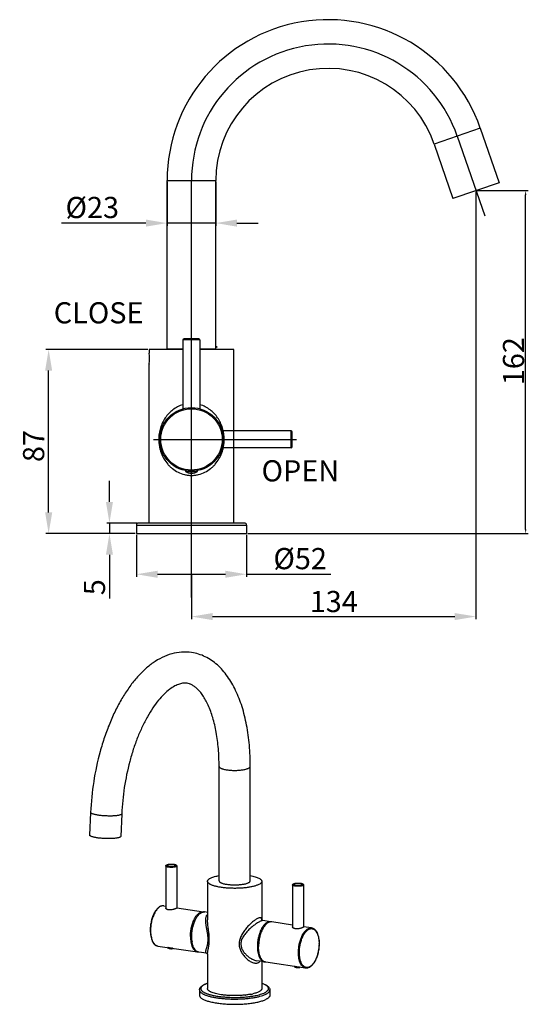
# Model space of a CAD drawing. Extents: x 15810 to 17416, y 55 to 527.
# Drawn here: x 15810 to 16050, y 55 to 520 of the extents above; entities that cross this region are included whole.
import ezdxf
from ezdxf.lldxf.tags import DXFTag

# ---------------------------------------------------------------- set-up
doc = ezdxf.new("R2010")
doc.units = 0
doc.header["$PDMODE"] = 35
doc.header["$PDSIZE"] = 3
doc.layers.add('02___PRT_ALL_AXES', color=7, linetype='Continuous')
doc.layers.add('中心线', color=8, linetype='CENTER')
doc.styles.get("Standard").update_dxf_attribs({"font": 'arial.ttf', "height": 10})
tags = doc.linetypes.add('CENTER', pattern=[50.8, 31.75, -6.35, 6.35, -6.35]).pattern_tags.tags
tags[10:11] = [DXFTag(74, 4), DXFTag(75, 0), DXFTag(340, '0'), DXFTag(46, 1.0), DXFTag(50, 0.0), DXFTag(44, 0.0), DXFTag(45, 0.0)]
tags[8:9] = [DXFTag(74, 4), DXFTag(75, 0), DXFTag(340, '0'), DXFTag(46, 1.0), DXFTag(50, 0.0), DXFTag(44, 0.0), DXFTag(45, 0.0)]
tags[6:7] = [DXFTag(74, 4), DXFTag(75, 0), DXFTag(340, '0'), DXFTag(46, 1.0), DXFTag(50, 0.0), DXFTag(44, 0.0), DXFTag(45, 0.0)]
tags[4:5] = [DXFTag(74, 4), DXFTag(75, 0), DXFTag(340, '0'), DXFTag(46, 1.0), DXFTag(50, 0.0), DXFTag(44, 0.0), DXFTag(45, 0.0)]
doc.dimstyles.new('ISO-25_WS', dxfattribs={"dimtxt": 10, "dimasz": 2, "dimexe": 1.25, "dimexo": 0.625, "dimtad": 1, "dimdec": 1, "dimdsep": 46, "dimtxsty": 'Standard', "dimcen": 2.5, "dimclrd": 256, "dimclrt": 256, "dimadec": 0, "dimazin": 0, "dimtfac": 1, "dimtdec": 1, "dimtmove": 0, "dimatfit": 3, "dimfxl": 0, "dimtolj": 1, "dimtzin": 0, "dimarcsym": 0})

# ---------------------------------------------------------------- blocks, each defined once
blk = doc.blocks.new('*D57')
at = {"color": 0, "linetype": 'ByBlock', "lineweight": -2}
for p, q in [((15864.64, 276.77), (15864.64, 256.94)), ((15916.64, 276.77), (15916.64, 256.94))]:
    blk.add_line(p, q, dxfattribs=at)
at = {"linetype": 'ByBlock', "lineweight": -2}
for p, q in [((15874.64, 258.19), (15906.64, 258.19)), ((15916.64, 258.19), (15956.52, 258.19))]:
    blk.add_line(p, q, dxfattribs=at)
for points in [[(15874.64, 259.86), (15874.64, 256.52), (15864.64, 258.19)], [(15906.64, 259.86), (15906.64, 256.52), (15916.64, 258.19)]]:
    blk.add_solid(points)
at = {"layer": 'Defpoints', "color": 0}
for p in [(15864.64, 277.39), (15916.64, 277.39), (15916.64, 258.19)]:
    blk.add_point(p, dxfattribs=at)
at = {"insert": (15941.97, 265.58), "char_height": 10, "attachment_point": 5}
blk.add_mtext('\\A1;%%C52', dxfattribs=at)
blk = doc.blocks.new('*D62')
at = {"linetype": 'ByBlock', "lineweight": -2}
for p, q in [((15851.92, 292.39), (15851.92, 302.39)), ((15851.92, 282.39), (15851.92, 277.39)), ((15851.92, 267.39), (15851.92, 246.74))]:
    blk.add_line(p, q, dxfattribs=at)
at = {"color": 0, "linetype": 'ByBlock', "lineweight": -2}
for p, q in [((15865.02, 282.39), (15850.67, 282.39)), ((15864.02, 277.39), (15850.67, 277.39))]:
    blk.add_line(p, q, dxfattribs=at)
for points in [[(15850.25, 292.39), (15853.58, 292.39), (15851.92, 282.39)], [(15850.25, 267.39), (15853.58, 267.39), (15851.92, 277.39)]]:
    blk.add_solid(points)
at = {"layer": 'Defpoints', "color": 0}
for p in [(15851.92, 282.39), (15865.64, 282.39), (15864.64, 277.39)]:
    blk.add_point(p, dxfattribs=at)
at = {"insert": (15844.83, 252.06), "char_height": 10, "attachment_point": 5, "rotation": 90}
blk.add_mtext('\\A1;5', dxfattribs=at)
blk = doc.blocks.new('*D63')
at = {"color": 0, "linetype": 'ByBlock', "lineweight": -2}
for p, q in [((16024.99, 438.81), (16024.99, 236.95)), ((15890.64, 257.72), (15890.64, 236.95))]:
    blk.add_line(p, q, dxfattribs=at)
at = {"linetype": 'ByBlock', "lineweight": -2}
blk.add_line((15900.64, 238.2), (16014.99, 238.2), dxfattribs=at)
for points in [[(15900.64, 239.86), (15900.64, 236.53), (15890.64, 238.2)], [(16014.99, 239.86), (16014.99, 236.53), (16024.99, 238.2)]]:
    blk.add_solid(points)
at = {"layer": 'Defpoints', "color": 0}
for p in [(16024.99, 439.44), (15890.64, 258.35), (16024.99, 238.2)]:
    blk.add_point(p, dxfattribs=at)
at = {"insert": (15957.82, 245.31), "char_height": 10, "attachment_point": 5}
blk.add_mtext('\\A1;134', dxfattribs=at)
blk = doc.blocks.new('*D65')
at = {"color": 0, "linetype": 'ByBlock', "lineweight": -2}
for p, q in [((15870.02, 364.39), (15821.95, 364.39)), ((15864.02, 277.39), (15821.95, 277.39))]:
    blk.add_line(p, q, dxfattribs=at)
at = {"linetype": 'ByBlock', "lineweight": -2}
blk.add_line((15823.2, 287.39), (15823.2, 354.39), dxfattribs=at)
for points in [[(15821.54, 354.39), (15824.87, 354.39), (15823.2, 364.39)], [(15821.54, 287.39), (15824.87, 287.39), (15823.2, 277.39)]]:
    blk.add_solid(points)
at = {"layer": 'Defpoints', "color": 0}
for p in [(15823.2, 364.39), (15870.64, 364.39), (15864.64, 277.39)]:
    blk.add_point(p, dxfattribs=at)
at = {"insert": (15816.1, 318.77), "char_height": 10, "attachment_point": 5, "rotation": 90}
blk.add_mtext('\\A1;87', dxfattribs=at)
blk = doc.blocks.new('*D66')
at = {"color": 0, "linetype": 'ByBlock', "lineweight": -2}
for p, q in [((15879.14, 443.57), (15879.14, 422.84)), ((15902.14, 443.57), (15902.14, 422.84))]:
    blk.add_line(p, q, dxfattribs=at)
at = {"linetype": 'ByBlock', "lineweight": -2}
for p, q in [((15869.14, 424.09), (15829.2, 424.09)), ((15902.14, 424.09), (15879.14, 424.09)), ((15912.14, 424.09), (15922.14, 424.09))]:
    blk.add_line(p, q, dxfattribs=at)
for points in [[(15869.14, 425.76), (15869.14, 422.42), (15879.14, 424.09)], [(15912.14, 425.76), (15912.14, 422.42), (15902.14, 424.09)]]:
    blk.add_solid(points)
at = {"layer": 'Defpoints', "color": 0}
for p in [(15879.14, 444.19), (15902.14, 444.19), (15879.14, 424.09)]:
    blk.add_point(p, dxfattribs=at)
at = {"insert": (15843.81, 431.47), "char_height": 10, "attachment_point": 5}
blk.add_mtext('\\A1;%%C23', dxfattribs=at)
blk = doc.blocks.new('*D67')
at = {"color": 0, "linetype": 'ByBlock', "lineweight": -2}
for p, q in [((16025.62, 439.44), (16049.69, 439.44)), ((15917.27, 277.39), (16049.69, 277.39))]:
    blk.add_line(p, q, dxfattribs=at)
at = {"linetype": 'ByBlock', "lineweight": -2}
blk.add_line((16048.44, 279.39), (16048.44, 437.44), dxfattribs=at)
for points in [[(16048.1, 437.44), (16048.77, 437.44), (16048.44, 439.44)], [(16048.1, 279.39), (16048.77, 279.39), (16048.44, 277.39)]]:
    blk.add_solid(points)
at = {"layer": 'Defpoints', "color": 0}
for p in [(16024.99, 439.44), (16048.44, 439.44), (15916.64, 277.39)]:
    blk.add_point(p, dxfattribs=at)
at = {"insert": (16042.71, 358.86), "char_height": 10, "attachment_point": 5, "rotation": 90}
blk.add_mtext('\\A1;162', dxfattribs=at)

msp = doc.modelspace()

# ---------------------------------------------------------------- linework, layer by layer
at = {"color": 0, "linetype": 'Continuous'}
for p, q in [((16027, 468.93), (16005.25, 461.45)), ((16027, 468.93), (16035.87, 443.18)), ((16005.25, 461.45), (16014.12, 435.69)), ((15879.14, 364.69), (15879.14, 444.19)), ((15879.14, 444.19), (15902.14, 444.19)), ((15902.14, 364.69), (15902.14, 444.19)), ((16035.87, 443.18), (16014.12, 435.69)), ((15894.64, 368.89), (15886.64, 368.89)), ((15894.14, 369.39), (15887.14, 369.39)), ((15870.64, 364.39), (15870.64, 362.69)), ((15886.64, 364.39), (15870.64, 364.39)), ((15879.14, 364.69), (15886.64, 364.69)), ((15894.64, 364.69), (15902.14, 364.69)), ((15910.64, 364.39), (15894.64, 364.39)), ((15910.64, 282.39), (15910.64, 364.39)), ((15870.64, 362.69), (15870.65, 362.64)), ((15870.65, 357.55), (15870.64, 357.49)), ((15870.64, 282.39), (15870.64, 357.49)), ((15864.64, 281.39), (15916.64, 281.39)), ((15915.64, 282.39), (15865.64, 282.39)), ((15903.68, 113.36), (15903.68, 167.44)), ((15918.4, 113.36), (15918.4, 167.44)), ((15843, 145.69), (15842.53, 135)), ((15857.71, 145.03), (15857.23, 134.35)), ((15898.24, 113.11), (15898.24, 94.85)), ((15923.84, 113.11), (15923.84, 94.96)), ((15877.54, 101.55), (15878.55, 101.4)), ((15883.67, 100.64), (15896.39, 98.74)), ((15898.24, 98.46), (15896.94, 98.65)), ((15898.24, 94.85), (15898.24, 94.85)), ((15923.85, 94.93), (15923.83, 94.98)), ((15923.84, 94.98), (15923.84, 94.99)), ((15927.98, 94.02), (15924.33, 94.56)), ((15938.41, 92.46), (15928.53, 93.93)), ((15947.38, 91.12), (15943.53, 91.69)), ((15874.7, 82.56), (15893.55, 79.75)), ((15897.75, 79.12), (15894.1, 79.66)), ((15898.1, 78.93), (15898.23, 78.75)), ((15898.24, 78.83), (15898.24, 62.42)), ((15925.14, 75.03), (15921.49, 75.57)), ((15923.84, 75.22), (15923.84, 62.42)), ((15944.54, 72.13), (15925.69, 74.94)), ((15918.78, 59.78), (15918.76, 59.78))]:
    msp.add_line(p, q, dxfattribs=at)
at = {"color": 0, "linetype": 'CENTER', "ltscale": 0.5}
for p, q in [((15937.64, 317.89), (15937.64, 325.89)), ((15938.14, 318.39), (15938.14, 325.39))]:
    msp.add_line(p, q, dxfattribs=at)
at = {"color": 0, "linetype": 'Continuous'}
for points in [[(15924.33, 94.56), (15924.22, 94.59), (15923.98, 94.75), (15923.85, 94.93)], [(15897.75, 79.12), (15897.86, 79.09), (15898.1, 78.93)]]:
    msp.add_lwpolyline(points, dxfattribs=at)
for radius in [15, 14.5]:
    msp.add_circle((15890.64, 321.89), radius, dxfattribs=at)
for centre, radius, start, end in [((15955.14, 444.19), 76, 19, 180), ((15955.14, 444.19), 53, 19, 180), ((15887.14, 368.89), 0.5, 90, 180), ((15894.14, 368.89), 0.5, 0, 90), ((15887.21, 363.18), 15.62, 7.0287, 9.9963), ((15850.82, 360.09), 19.99, 352.6913, 7.3087), ((15892.98, 307.09), 0.2, 193.3531, 270), ((15888.36, 307.1), 0.211, 270.0285, 283.8988), ((15865.64, 281.39), 1, 90, 180), ((15915.64, 281.39), 1, 0, 90), ((15896.05, 96.51), 2.25, 75.7597, 81.4905), ((15902.81, 89.26), 11.8, 153.1482, 153.4424), ((15927.64, 91.78), 2.26, 73.4526, 81.4802), ((15875.27, 85.28), 2.8, 236.1767, 236.5234), ((15875.04, 84.82), 2.28, 249.7759, 261.4444), ((15893.88, 81.97), 2.25, 261.5102, 267.8475), ((15933.31, 83.7), 17.61, 359.8624, 360), ((15925.47, 77.26), 2.26, 261.5188, 269.7559), ((15901.51, 54.22), 11.22, 112.9159, 114.141), ((15901.12, 55.7), 9.63, 114.1379, 115.7249), ((15911.82, 97.83), 38.69, 276.3587, 276.5731), ((15913.59, 86.18), 26.9, 280.8163, 281.0635), ((15913.75, 85.39), 26.1, 281.1057, 281.4395), ((15914.28, 82.82), 23.47, 281.407, 283.1207)]:
    msp.add_arc(centre, radius, start, end, dxfattribs=at)
at = {"color": 0, "linetype": 'CENTER', "ltscale": 0.5}
for centre, start, end in [((15937.64, 325.39), 0, 90), ((15937.64, 318.39), 270, 0)]:
    msp.add_arc(centre, 0.5, start, end, dxfattribs=at)
at = {"color": 0, "linetype": 'Continuous'}
for points, start_tangent, end_tangent in [([(15886.64, 338.31), (15884.1, 337.29), (15881.84, 335.87), (15879.9, 334.12), (15878.28, 332.1), (15876.98, 329.85), (15876.01, 327.37), (15875.4, 324.7), (15875.19, 321.89)], (-0.95917, -0.282831), (-0.00016, -1)), ([(15906.09, 321.89), (15905.88, 324.7), (15905.27, 327.37), (15904.3, 329.85), (15903, 332.1), (15901.38, 334.12), (15899.44, 335.87), (15897.18, 337.29), (15894.64, 338.31)], (-0.000125, 1), (-0.959173, 0.282821)), ([(15875.19, 321.89), (15875.48, 318.59), (15875.84, 317.01), (15876.32, 315.49), (15877.65, 312.69), (15879.42, 310.2), (15880.47, 309.09), (15881.64, 308.08), (15884.29, 306.39), (15887.34, 305.28), (15888.97, 304.99), (15890.64, 304.89)], (0.000126, -1), (1, -0.000017)), ([(15890.64, 304.89), (15892.31, 304.99), (15893.94, 305.28), (15896.99, 306.39), (15899.64, 308.08), (15900.81, 309.09), (15901.86, 310.2), (15903.63, 312.69), (15904.96, 315.49), (15905.44, 317.01), (15905.8, 318.59), (15906.09, 321.89)], (1, 0.000017), (0.000159, 1)), ([(15888.41, 306.9), (15888.47, 306.92), (15888.51, 306.96), (15888.55, 307.02), (15888.56, 307.08)], (0.970626, 0.240592), (0.070389, 0.99752)), ([(15892.62, 306.89), (15892.55, 306.9), (15892.48, 306.93), (15892.43, 306.97), (15892.39, 307.03)], (-1, 0), (-0.383539, 0.923525)), ([(15890.71, 221.23), (15886, 221.41), (15881.32, 220.6), (15876.81, 218.88), (15872.52, 216.34), (15868.47, 213.08), (15864.67, 209.15), (15861.11, 204.6), (15857.8, 199.48), (15854.77, 193.85), (15852.03, 187.75), (15849.6, 181.27), (15847.52, 174.46), (15844.47, 160.22), (15843, 145.69)], (-0.989096, 0.147269), (-0.044343, -0.999016)), ([(15918.4, 167.44), (15917.97, 177.47), (15916.67, 186.93), (15914.51, 195.61), (15911.51, 203.33), (15907.64, 209.96), (15905.37, 212.82), (15902.86, 215.33), (15900.13, 217.48), (15897.17, 219.2), (15894.01, 220.47), (15890.71, 221.23)], (0, 1), (-0.989096, 0.147269)), ([(15888.55, 206.67), (15887.74, 206.74), (15886.89, 206.72), (15885.98, 206.59), (15885.01, 206.34), (15883.95, 205.96), (15882.82, 205.42), (15880.37, 203.85), (15877.75, 201.59), (15875.06, 198.64), (15872.39, 195.04), (15869.82, 190.86), (15867.4, 186.16), (15865.18, 181.01), (15863.19, 175.48), (15861.47, 169.66), (15858.94, 157.46), (15857.71, 145.03)], (-0.989346, 0.145583), (-0.044343, -0.999016)), ([(15903.68, 167.44), (15903.34, 175.78), (15902.33, 183.52), (15900.7, 190.44), (15898.54, 196.31), (15897.31, 198.78), (15896.01, 200.91), (15894.67, 202.68), (15893.34, 204.1), (15892.05, 205.16), (15890.83, 205.91), (15890.24, 206.19), (15889.67, 206.4), (15888.55, 206.67)], (0, 1), (-0.989346, 0.145583)), ([(15903.68, 167.44), (15903.74, 167.2), (15903.93, 166.95), (15904.24, 166.72), (15904.67, 166.49), (15905.2, 166.29), (15905.84, 166.1), (15906.56, 165.93), (15907.36, 165.8)], (-0.000049, -1), (0.989019, -0.147788)), ([(15907.36, 165.8), (15909.14, 165.6), (15911.04, 165.54), (15912.95, 165.6), (15914.72, 165.8), (15915.52, 165.93), (15916.24, 166.1), (15916.88, 166.29), (15917.41, 166.49), (15917.84, 166.72), (15918.15, 166.95), (15918.34, 167.2), (15918.4, 167.44)], (0.989019, -0.147788), (0.000049, 1)), ([(15846.69, 144.34), (15845.88, 144.47), (15845.15, 144.62), (15844.51, 144.78), (15843.98, 144.96), (15843.55, 145.14), (15843.38, 145.23), (15843.24, 145.32), (15843, 145.69)], (-0.989019, 0.147788), (0.044677, 0.999002)), ([(15857.71, 145.03), (15857.69, 144.95), (15857.64, 144.86), (15857.56, 144.78), (15857.44, 144.69), (15857.13, 144.54), (15856.7, 144.4), (15856.17, 144.28), (15855.53, 144.17), (15854.81, 144.08), (15854.01, 144.02), (15852.24, 143.96), (15850.35, 144), (15848.46, 144.12), (15846.69, 144.34)], (-0.044677, -0.999002), (-0.989019, 0.147788)), ([(15846.22, 133.65), (15845.41, 133.79), (15844.68, 133.94), (15844.04, 134.1), (15843.5, 134.27), (15843.08, 134.45), (15842.77, 134.64), (15842.66, 134.73), (15842.59, 134.82), (15842.54, 134.91), (15842.53, 135)], (-0.989019, 0.147788), (0.043974, 0.999033)), ([(15857.23, 134.35), (15857.22, 134.26), (15857.16, 134.18), (15857.08, 134.09), (15856.97, 134.01), (15856.66, 133.86), (15856.23, 133.72), (15855.69, 133.59), (15855.06, 133.49), (15854.34, 133.4), (15853.54, 133.34), (15851.77, 133.28), (15849.88, 133.32), (15847.98, 133.44), (15846.22, 133.65)], (-0.043974, -0.999033), (-0.989019, 0.147788)), ([(15878.55, 120.37), (15878.56, 120.47), (15878.6, 120.57), (15878.65, 120.66), (15878.71, 120.73), (15878.86, 120.85), (15879.04, 120.95)], (0, 1), (0.912505, 0.409065)), ([(15879.04, 120.95), (15879.07, 120.96), (15879.15, 121)], (0.912505, 0.409065), (0.936022, 0.351941)), ([(15879.05, 120.91), (15879.08, 120.92), (15879.17, 120.97)], (0.858384, 0.513008), (0.912505, 0.409065)), ([(15879.15, 121), (15879.41, 121.08), (15879.7, 121.14), (15880.02, 121.2), (15880.38, 121.24), (15881.12, 121.27), (15881.87, 121.23), (15882.22, 121.19), (15882.54, 121.14), (15882.83, 121.07), (15883.08, 120.99), (15883.3, 120.89), (15883.39, 120.83), (15883.47, 120.77), (15883.55, 120.69), (15883.61, 120.6), (15883.65, 120.49), (15883.67, 120.37)], (0.936022, 0.351941), (0, -1)), ([(15879.17, 120.97), (15879.29, 121.01), (15879.43, 121.06), (15879.75, 121.14), (15880.12, 121.2), (15880.53, 121.24), (15880.96, 121.25), (15881.4, 121.25), (15881.83, 121.23), (15882.23, 121.18), (15882.59, 121.11), (15882.75, 121.07), (15882.89, 121.03), (15883.01, 120.98), (15883.12, 120.93), (15883.21, 120.88), (15883.27, 120.83), (15883.32, 120.77), (15883.35, 120.71), (15883.35, 120.66), (15883.33, 120.6), (15883.29, 120.54), (15883.23, 120.49), (15883.15, 120.44), (15883.05, 120.39)], (0.912505, 0.409065), (-0.912505, -0.409065)), ([(15883.33, 120.04), (15883.09, 119.95), (15882.8, 119.87), (15882.46, 119.8), (15882.09, 119.76), (15881.69, 119.72), (15881.28, 119.71), (15880.86, 119.71), (15880.45, 119.73), (15880.05, 119.76), (15879.69, 119.82), (15879.36, 119.88), (15879.08, 119.96), (15878.85, 120.05), (15878.76, 120.1), (15878.69, 120.15), (15878.63, 120.21), (15878.58, 120.26), (15878.56, 120.31), (15878.55, 120.37)], (-0.912505, -0.409065), (0.000257, 1)), ([(15883.05, 120.39), (15882.94, 120.34), (15882.81, 120.3), (15882.5, 120.22), (15882.14, 120.16), (15881.75, 120.12), (15881.34, 120.1), (15880.91, 120.1), (15880.5, 120.12), (15880.1, 120.16), (15879.75, 120.22), (15879.44, 120.29), (15879.3, 120.33), (15879.19, 120.38), (15879.09, 120.43), (15879, 120.48), (15878.94, 120.53), (15878.9, 120.58), (15878.88, 120.64), (15878.87, 120.69), (15878.89, 120.75), (15878.92, 120.8), (15878.95, 120.83), (15878.98, 120.86), (15879.05, 120.91)], (-0.912505, -0.409065), (0.858384, 0.513008)), ([(15883.67, 120.37), (15883.66, 120.32), (15883.65, 120.28), (15883.62, 120.24), (15883.58, 120.2), (15883.48, 120.11), (15883.33, 120.04)], (-0.000257, -1), (-0.912505, -0.409065)), ([(15898.24, 113.11), (15898.27, 113.33), (15898.35, 113.55), (15898.49, 113.76), (15898.68, 113.97), (15898.92, 114.18), (15899.21, 114.38), (15899.96, 114.77)], (0.000097, 1), (0.912505, 0.409065)), ([(15922.13, 111.46), (15921.57, 111.23), (15920.93, 111.01), (15919.48, 110.62), (15917.8, 110.3), (15915.94, 110.05), (15913.95, 109.89), (15911.88, 109.81), (15909.79, 109.82), (15907.73, 109.91), (15905.76, 110.1), (15903.93, 110.36), (15902.29, 110.7), (15900.89, 111.1), (15900.28, 111.32), (15899.75, 111.55), (15899.3, 111.8), (15898.92, 112.05), (15898.62, 112.31), (15898.41, 112.57), (15898.28, 112.84), (15898.24, 113.11)], (-0.912505, -0.409065), (0.000097, 1)), ([(15899.96, 114.77), (15900.71, 115.07), (15901.59, 115.35), (15902.58, 115.6), (15903.66, 115.82)], (0.912505, 0.409065), (0.983745, 0.179568)), ([(15903.68, 113.36), (15903.74, 113.11), (15903.93, 112.87), (15904.24, 112.63), (15904.67, 112.41), (15905.2, 112.2), (15905.84, 112.01), (15906.56, 111.85), (15907.36, 111.71)], (0.000328, -1), (0.989019, -0.147788)), ([(15907.36, 111.71), (15909.14, 111.52), (15911.04, 111.46), (15912.95, 111.52), (15914.72, 111.71), (15915.52, 111.85), (15916.25, 112.01), (15916.88, 112.2), (15917.41, 112.41), (15917.84, 112.63), (15918.15, 112.87), (15918.34, 113.11), (15918.4, 113.36)], (0.989019, -0.147788), (-0.000328, 1)), ([(15918.42, 115.82), (15919.62, 115.57), (15920.69, 115.29), (15921.62, 114.98), (15922.41, 114.64), (15923.03, 114.28), (15923.27, 114.09), (15923.48, 113.9), (15923.64, 113.7), (15923.75, 113.51), (15923.82, 113.31), (15923.84, 113.11)], (0.983714, -0.179739), (-0.000097, -1)), ([(15923.84, 113.11), (15923.81, 112.9), (15923.73, 112.68), (15923.59, 112.47), (15923.4, 112.26), (15923.16, 112.05), (15922.87, 111.85), (15922.13, 111.46)], (-0.000097, -1), (-0.912505, -0.409065)), ([(15938.41, 111.42), (15938.42, 111.53), (15938.46, 111.63), (15938.51, 111.72), (15938.57, 111.79), (15938.72, 111.91), (15938.9, 112)], (0, 1), (0.912505, 0.409065)), ([(15942.91, 111.44), (15942.8, 111.4), (15942.66, 111.35), (15942.36, 111.28), (15942, 111.22), (15941.61, 111.18), (15941.2, 111.15), (15940.77, 111.15), (15940.36, 111.17), (15939.96, 111.21), (15939.61, 111.27), (15939.3, 111.35), (15939.16, 111.39), (15939.05, 111.43), (15938.95, 111.48), (15938.86, 111.53), (15938.8, 111.59), (15938.76, 111.64), (15938.73, 111.69), (15938.73, 111.75), (15938.75, 111.8), (15938.78, 111.86), (15938.81, 111.88), (15938.84, 111.91), (15938.91, 111.96)], (-0.912505, -0.409065), (0.858384, 0.513008)), ([(15938.9, 112), (15938.93, 112.02), (15939.01, 112.05)], (0.912505, 0.409065), (0.936022, 0.351941)), ([(15938.91, 111.96), (15938.94, 111.98), (15939.03, 112.02)], (0.858384, 0.513008), (0.912505, 0.409065)), ([(15939.01, 112.05), (15939.27, 112.13), (15939.56, 112.2), (15939.88, 112.25), (15940.24, 112.29), (15940.98, 112.32), (15941.73, 112.29), (15942.08, 112.25), (15942.4, 112.2), (15942.69, 112.13), (15942.94, 112.05), (15943.16, 111.95), (15943.25, 111.89), (15943.33, 111.82), (15943.41, 111.74), (15943.47, 111.65), (15943.51, 111.54), (15943.53, 111.42)], (0.936022, 0.351941), (0, -1)), ([(15939.03, 112.02), (15939.15, 112.07), (15939.29, 112.11), (15939.61, 112.19), (15939.98, 112.25), (15940.39, 112.29), (15940.82, 112.31), (15941.26, 112.31), (15941.69, 112.28), (15942.09, 112.23), (15942.45, 112.17), (15942.6, 112.13), (15942.75, 112.08), (15942.87, 112.04), (15942.98, 111.99), (15943.07, 111.94), (15943.13, 111.88), (15943.18, 111.83), (15943.21, 111.77), (15943.21, 111.71), (15943.19, 111.66), (15943.15, 111.6), (15943.09, 111.55), (15943.01, 111.49), (15942.91, 111.44)], (0.912505, 0.409065), (-0.912505, -0.409065)), ([(15943.19, 111.09), (15942.95, 111), (15942.66, 110.92), (15942.32, 110.86), (15941.95, 110.81), (15941.55, 110.78), (15941.14, 110.76), (15940.72, 110.76), (15940.31, 110.78), (15939.91, 110.82), (15939.55, 110.87), (15939.22, 110.94), (15938.94, 111.02), (15938.71, 111.11), (15938.62, 111.16), (15938.55, 111.21), (15938.49, 111.26), (15938.44, 111.31), (15938.42, 111.37), (15938.41, 111.42)], (-0.912505, -0.409065), (0.000257, 1)), ([(15943.53, 111.42), (15943.52, 111.38), (15943.51, 111.34), (15943.48, 111.29), (15943.44, 111.25), (15943.34, 111.17), (15943.19, 111.09)], (-0.000257, -1), (-0.912505, -0.409065)), ([(15877.54, 101.55), (15876.95, 101.57), (15876.35, 101.45), (15875.75, 101.2), (15875.17, 100.82), (15874.62, 100.33), (15874.08, 99.72), (15873.57, 99.02), (15873.1, 98.22), (15872.67, 97.34), (15872.29, 96.4), (15871.95, 95.39), (15871.67, 94.34), (15871.29, 92.16), (15871.16, 89.98)], (-0.989019, 0.147788), (0, -1)), ([(15877.54, 101.55), (15877, 101.57), (15876.44, 101.45), (15875.88, 101.21), (15875.32, 100.84), (15874.77, 100.35), (15874.25, 99.75), (15873.74, 99.05), (15873.27, 98.24), (15872.84, 97.36), (15872.46, 96.4), (15872.12, 95.38), (15871.84, 94.32), (15871.45, 92.11), (15871.32, 89.91)], (-0.989019, 0.147787), (0, -1)), ([(15878.52, 100.5), (15878.53, 100.57), (15878.55, 100.64)], (-0.000267, 1), (0.390681, 0.920526)), ([(15878.54, 100.37), (15878.53, 100.41), (15878.52, 100.5)], (-0.316204, 0.948691), (-0.000267, 1)), ([(15883.36, 100.25), (15883.13, 100.16), (15882.85, 100.06), (15882.53, 99.95), (15882.18, 99.86), (15881.41, 99.7), (15880.6, 99.62), (15880.21, 99.62), (15879.85, 99.65), (15879.51, 99.72), (15879.21, 99.81), (15878.96, 99.93), (15878.76, 100.07), (15878.62, 100.22), (15878.54, 100.37)], (-0.912505, -0.409065), (-0.316204, 0.948691)), ([(15883.67, 100.44), (15883.63, 100.4), (15883.56, 100.35), (15883.47, 100.3), (15883.36, 100.25)], (-0.661107, -0.750291), (-0.912505, -0.409065)), ([(15883.7, 100.5), (15883.7, 100.49), (15883.67, 100.44)], (0.000688, -1), (-0.661107, -0.750291)), ([(15883.68, 100.55), (15883.7, 100.52), (15883.7, 100.5)], (0.704061, -0.710139), (0.000688, -1)), ([(15890.17, 87.09), (15890.3, 89.3), (15890.68, 91.5), (15890.96, 92.57), (15891.3, 93.58), (15891.69, 94.54), (15892.12, 95.43), (15892.59, 96.23), (15893.09, 96.94), (15893.62, 97.54), (15894.17, 98.03), (15894.72, 98.39), (15895.28, 98.64), (15895.84, 98.75), (15896.39, 98.74)], (0, 1), (0.989012, -0.147833)), ([(15890.72, 87.01), (15890.85, 89.21), (15891.24, 91.42), (15891.85, 93.5), (15892.24, 94.46), (15892.67, 95.34), (15893.14, 96.15), (15893.65, 96.85), (15894.17, 97.45), (15894.72, 97.94), (15895.28, 98.31), (15895.84, 98.55), (15896.39, 98.67), (15896.94, 98.65)], (0, 1), (0.989028, -0.147727)), ([(15892.26, 94.53), (15891.89, 93.72), (15891.56, 92.84), (15891.04, 90.95), (15890.73, 88.97), (15890.65, 87)], (-0.447101, -0.894483), (0.019016, -0.999819)), ([(15898.5, 85.84), (15898.38, 87.66), (15898.11, 89.46), (15897.78, 91.17), (15897.51, 92.76), (15897.42, 93.52), (15897.37, 94.24), (15897.36, 94.92), (15897.4, 95.56), (15897.51, 96.15), (15897.68, 96.68), (15897.92, 97.14), (15898.24, 97.52)], (-0.000172, 1), (0.71833, 0.695702)), ([(15899.06, 85.67), (15899.02, 86.88), (15898.93, 88.09), (15898.64, 90.49), (15898.36, 92.76), (15898.27, 93.83), (15898.24, 94.85)], (-0.000141, 1), (-0.000212, 1)), ([(15922.13, 95.69), (15921.55, 95.4), (15920.92, 95), (15920.24, 94.51), (15919.52, 93.94), (15918.06, 92.61), (15916.63, 91.08), (15915.31, 89.41), (15914.2, 87.59), (15913.76, 86.62), (15913.42, 85.63), (15913.2, 84.61), (15913.13, 83.57)], (-0.912495, -0.409087), (-0.000272, -1)), ([(15923.23, 94.29), (15922.69, 94.02), (15922.08, 93.67), (15921.42, 93.24), (15920.72, 92.75), (15919.26, 91.6), (15917.79, 90.29), (15916.41, 88.83), (15915.78, 88.05), (15915.21, 87.23), (15914.71, 86.36), (15914.32, 85.45), (15914.07, 84.5), (15913.98, 83.53)], (-0.912506, -0.409063), (-0.000219, -1)), ([(15927.98, 94.02), (15927.43, 94.03), (15926.88, 93.92), (15926.32, 93.67), (15925.76, 93.3), (15925.21, 92.82), (15924.68, 92.22), (15924.18, 91.51), (15923.71, 90.71), (15923.28, 89.82), (15922.89, 88.86), (15922.27, 86.78), (15921.89, 84.58), (15921.76, 82.37)], (-0.989007, 0.147868), (0, -1)), ([(15923.84, 94.99), (15923.8, 95.3), (15923.73, 95.55), (15923.6, 95.75), (15923.52, 95.82), (15923.42, 95.88), (15923.18, 95.94), (15922.89, 95.93), (15922.54, 95.85), (15922.13, 95.69)], (-0.042823, 0.999083), (-0.912515, -0.409043)), ([(15924.33, 94.56), (15924.12, 94.56), (15923.87, 94.52), (15923.58, 94.43), (15923.23, 94.29)], (-0.989426, 0.14504), (-0.912504, -0.409067)), ([(15928.53, 93.93), (15928.24, 93.96), (15927.95, 93.94), (15927.34, 93.8), (15926.74, 93.52), (15926.14, 93.08), (15925.56, 92.51), (15925, 91.82), (15924.48, 91), (15923.99, 90.09)], (-0.989012, 0.147833), (-0.429876, -0.902888)), ([(15871.16, 89.98), (15871.22, 88.55), (15871.4, 87.21), (15871.7, 85.98), (15872.11, 84.91), (15872.62, 84.01), (15872.91, 83.63), (15873.23, 83.3), (15873.57, 83.03), (15873.93, 82.81), (15874.31, 82.66), (15874.7, 82.56)], (0, -1), (0.989019, -0.147788)), ([(15871.32, 89.91), (15871.36, 88.72), (15871.49, 87.58), (15871.69, 86.52), (15871.96, 85.56), (15872.31, 84.71), (15872.73, 83.98), (15873.2, 83.39), (15873.72, 82.95)], (0, -1), (0.83076, -0.55663)), ([(15923.99, 90.09), (15923.29, 88.31), (15922.75, 86.36), (15922.43, 84.32), (15922.31, 82.29)], (-0.429876, -0.902888), (0, -1)), ([(15938.38, 91.56), (15938.39, 91.63), (15938.41, 91.69)], (-0.000267, 1), (0.390681, 0.920526)), ([(15938.4, 91.43), (15938.39, 91.46), (15938.38, 91.56)], (-0.316204, 0.948691), (-0.000267, 1)), ([(15943.21, 91.3), (15942.99, 91.21), (15942.71, 91.11), (15942.39, 91.01), (15942.04, 90.91), (15941.26, 90.75), (15940.46, 90.67), (15940.07, 90.68), (15939.71, 90.71), (15939.37, 90.78), (15939.07, 90.87), (15938.82, 90.99), (15938.62, 91.13), (15938.48, 91.27), (15938.4, 91.43)], (-0.912505, -0.409065), (-0.316204, 0.948691)), ([(15942.75, 87.08), (15943.24, 88.04), (15943.77, 88.89), (15944.34, 89.62), (15944.93, 90.22), (15945.54, 90.67), (15946.16, 90.98), (15946.78, 91.13), (15947.08, 91.14), (15947.38, 91.12)], (0.416469, 0.90915), (0.989019, -0.147787)), ([(15943.19, 86.99), (15943.72, 87.99), (15944.31, 88.87), (15944.93, 89.59), (15945.57, 90.16), (15946.23, 90.54), (15946.56, 90.67), (15946.89, 90.75), (15947.22, 90.78), (15947.54, 90.77), (15947.86, 90.71), (15948.16, 90.6), (15948.46, 90.45), (15948.74, 90.25), (15949.27, 89.72), (15949.74, 89.02), (15950.14, 88.18), (15950.46, 87.2), (15950.69, 86.1), (15950.83, 84.92), (15950.88, 83.66)], (0.425837, 0.9048), (0, -1)), ([(15943.53, 91.5), (15943.49, 91.45), (15943.42, 91.41), (15943.33, 91.36), (15943.21, 91.3)], (-0.661107, -0.750291), (-0.912505, -0.409065)), ([(15943.56, 91.56), (15943.56, 91.54), (15943.53, 91.5)], (0.000688, -1), (-0.661107, -0.750291)), ([(15943.54, 91.6), (15943.56, 91.58), (15943.56, 91.56)], (0.704061, -0.710139), (0.000688, -1)), ([(15947.38, 91.12), (15947.77, 91.02), (15948.15, 90.87), (15948.51, 90.65), (15948.85, 90.38), (15949.17, 90.05), (15949.46, 89.67), (15949.97, 88.77), (15950.38, 87.7), (15950.68, 86.47), (15950.86, 85.13), (15950.92, 83.7)], (0.989019, -0.147788), (0, -1)), ([(15890.17, 87.09), (15890.23, 85.65), (15890.41, 84.3), (15890.7, 83.08), (15891.1, 82.01), (15891.6, 81.12), (15891.88, 80.75), (15892.19, 80.44), (15892.51, 80.18), (15892.84, 79.97), (15893.19, 79.83), (15893.55, 79.75)], (0, -1), (0.989012, -0.147833)), ([(15890.65, 87), (15890.73, 85.69), (15890.93, 84.47)], (0.019016, -0.999819), (0.210135, -0.977672)), ([(15894.1, 79.66), (15893.74, 79.75), (15893.4, 79.89), (15892.74, 80.35), (15892.16, 81.04), (15891.66, 81.92), (15891.26, 82.99), (15890.96, 84.22), (15890.78, 85.57), (15890.72, 87.01)], (-0.989028, 0.147727), (0, 1)), ([(15897.75, 79.12), (15897.57, 79.18), (15897.51, 79.23), (15897.45, 79.29), (15897.38, 79.46), (15897.36, 79.68), (15897.37, 79.94), (15897.42, 80.25), (15897.51, 80.6), (15897.62, 80.99), (15897.88, 81.9), (15898.17, 83.01), (15898.41, 84.33), (15898.5, 85.84)], (-0.988994, 0.147953), (0.000215, 1)), ([(15898.24, 78.83), (15898.27, 79.37), (15898.36, 80.01), (15898.49, 80.73), (15898.64, 81.54), (15898.79, 82.45), (15898.93, 83.44), (15899.02, 84.52), (15899.06, 85.67)], (0.000148, 1), (0.000181, 1)), ([(15941.16, 79.47), (15941.26, 81.45), (15941.57, 83.43), (15942.08, 85.34), (15942.75, 87.08)], (0, 1), (0.416469, 0.90915)), ([(15941.6, 79.5), (15941.7, 81.45), (15942.01, 83.41), (15942.52, 85.28), (15943.19, 86.99)], (0, 1), (0.425837, 0.9048)), ([(15873.73, 82.94), (15873.86, 82.87), (15874.25, 82.68)], (0.834113, -0.551593), (0.93854, -0.345171)), ([(15880.07, 81.76), (15880.21, 81.73), (15880.36, 81.7), (15880.52, 81.68), (15880.7, 81.67)], (0.970356, -0.24168), (0.997221, -0.074503)), ([(15913.13, 83.57), (15913.2, 82.54), (15913.42, 81.54), (15913.76, 80.58), (15914.2, 79.67), (15915.31, 78.03), (15916.63, 76.63), (15917.33, 76.04), (15918.06, 75.53), (15918.79, 75.1), (15919.52, 74.78), (15920.24, 74.56), (15920.92, 74.47), (15921.55, 74.5), (15922.13, 74.67)], (0.000349, -1), (0.912518, 0.409037)), ([(15913.98, 83.53), (15914.04, 82.74), (15914.21, 81.96), (15914.49, 81.22), (15914.84, 80.52), (15915.73, 79.24), (15916.78, 78.12), (15917.93, 77.18), (15919.13, 76.42), (15920.33, 75.87), (15921.49, 75.57)], (0.000273, -1), (0.98901, -0.147847)), ([(15921.76, 82.37), (15921.82, 80.93), (15922, 79.58), (15922.29, 78.36), (15922.7, 77.29), (15923.2, 76.4), (15923.78, 75.72), (15924.43, 75.25), (15924.78, 75.11), (15925.14, 75.03)], (0, -1), (0.989007, -0.147868)), ([(15922.48, 79.95), (15922.36, 81.09), (15922.31, 82.29)], (-0.146998, 0.989137), (0, 1)), ([(15925.69, 74.94), (15925.41, 75.01), (15925.13, 75.1), (15924.6, 75.41), (15924.1, 75.87), (15923.66, 76.45), (15923.27, 77.17), (15922.94, 78), (15922.67, 78.93), (15922.48, 79.95)], (-0.989012, 0.147833), (-0.146998, 0.989137)), ([(15944.54, 72.13), (15944.18, 72.21), (15943.83, 72.36), (15943.5, 72.56), (15943.18, 72.82), (15942.88, 73.13), (15942.59, 73.5), (15942.1, 74.39), (15941.69, 75.46), (15941.4, 76.68), (15941.22, 78.03), (15941.16, 79.47)], (-0.989019, 0.147787), (0, 1)), ([(15950.88, 83.66), (15950.79, 81.87), (15950.52, 80.07), (15950.09, 78.33), (15949.52, 76.71), (15949.18, 75.97), (15948.81, 75.28), (15948.42, 74.66), (15948.01, 74.1), (15947.58, 73.61), (15947.14, 73.19), (15946.69, 72.86), (15946.46, 72.73), (15946.24, 72.62), (15945.78, 72.46), (15945.33, 72.38), (15944.89, 72.4), (15944.46, 72.5), (15944.05, 72.69), (15943.66, 72.97), (15943.29, 73.33), (15942.95, 73.77), (15942.65, 74.29), (15942.38, 74.87), (15942.14, 75.52), (15941.95, 76.23), (15941.8, 76.99), (15941.68, 77.79), (15941.6, 79.5)], (0, -1), (0, 1)), ([(15950.92, 83.66), (15950.78, 81.48), (15950.4, 79.31), (15950.12, 78.26), (15949.78, 77.26), (15949.4, 76.31), (15948.97, 75.44), (15948.5, 74.65), (15947.99, 73.95), (15947.46, 73.35), (15946.9, 72.86), (15946.32, 72.48), (15945.73, 72.23), (15945.13, 72.11), (15944.54, 72.13)], (-0.002401, -0.999997), (-0.989019, 0.147788)), ([(15922.13, 74.67), (15922.59, 74.96), (15922.98, 75.35)], (0.912493, 0.409092), (0.620928, 0.783868)), ([(15939.93, 72.82), (15940.07, 72.79), (15940.22, 72.76), (15940.38, 72.74), (15940.56, 72.72)], (0.970356, -0.24168), (0.997221, -0.074503)), ([(15894.4, 61.8), (15894.45, 62.23), (15894.6, 62.62), (15894.83, 62.99), (15895.13, 63.32), (15895.49, 63.63), (15895.91, 63.92), (15896.39, 64.2), (15896.92, 64.46)], (0, 1), (0.912505, 0.409065)), ([(15894.4, 61.8), (15894.44, 61.52), (15894.55, 61.23), (15894.73, 60.95), (15894.98, 60.67), (15895.31, 60.4), (15895.71, 60.13), (15896.17, 59.87), (15896.7, 59.62), (15897.29, 59.38), (15897.94, 59.15), (15899.42, 58.72), (15901.1, 58.35), (15902.95, 58.04), (15904.95, 57.79), (15907.06, 57.62), (15909.23, 57.52), (15911.44, 57.5), (15913.64, 57.55), (15915.8, 57.68), (15917.87, 57.88), (15919.82, 58.14)], (-0.000066, -1), (0.987334, 0.158656)), ([(15896.94, 64.38), (15896.48, 64.14), (15896.08, 63.89), (15895.74, 63.63), (15895.47, 63.37), (15895.26, 63.11), (15895.12, 62.84), (15895.05, 62.57), (15895.05, 62.3), (15895.11, 62.03), (15895.24, 61.76), (15895.44, 61.5), (15895.71, 61.24), (15896.04, 60.98), (15896.43, 60.73), (15896.89, 60.49), (15897.4, 60.25), (15897.98, 60.03), (15898.61, 59.81), (15900.02, 59.42), (15901.62, 59.07), (15903.39, 58.78), (15905.28, 58.56), (15907.27, 58.4), (15909.32, 58.3), (15911.4, 58.28)], (-0.900696, -0.434449), (0.999983, 0.005867)), ([(15897.14, 64.55), (15897.4, 64.66), (15898.24, 64.96)], (0.920977, 0.389618), (0.949366, 0.314173)), ([(15898.23, 64.9), (15897.95, 64.8), (15897.18, 64.49)], (-0.944987, -0.327109), (-0.912505, -0.409065)), ([(15904.64, 59.55), (15903.25, 59.79), (15901.99, 60.08), (15900.89, 60.4), (15899.95, 60.76), (15899.56, 60.96), (15899.21, 61.15), (15898.92, 61.36), (15898.68, 61.56), (15898.49, 61.77), (15898.35, 61.99), (15898.27, 62.2), (15898.24, 62.42)], (-0.989019, 0.147788), (0.000092, 1)), ([(15923.84, 62.42), (15923.82, 62.25), (15923.77, 62.07), (15923.56, 61.73), (15923.4, 61.56), (15923.21, 61.4), (15922.73, 61.07), (15922.13, 60.77), (15921.4, 60.47), (15920.56, 60.21), (15919.61, 59.96)], (-0.000092, -1), (-0.973847, -0.227204)), ([(15923.85, 64.96), (15924.67, 64.66), (15925.39, 64.35), (15926.03, 64.01), (15926.31, 63.83), (15926.57, 63.65), (15927.02, 63.26), (15927.37, 62.82), (15927.6, 62.33), (15927.66, 62.07), (15927.68, 61.8)], (0.949272, -0.314455), (0, -1)), ([(15924.9, 60.35), (15925.44, 60.62), (15925.91, 60.89), (15926.3, 61.18), (15926.61, 61.47), (15926.84, 61.76), (15926.98, 62.06), (15927.04, 62.36), (15927.01, 62.66), (15926.9, 62.96), (15926.71, 63.26), (15926.43, 63.55), (15926.07, 63.84), (15925.64, 64.12), (15925.12, 64.39), (15924.53, 64.65), (15923.87, 64.9)], (0.912505, 0.409065), (-0.944638, 0.328114)), ([(15925.45, 59.65), (15925.96, 59.9), (15926.41, 60.15), (15926.8, 60.42), (15927.11, 60.69), (15927.36, 60.96), (15927.54, 61.24), (15927.64, 61.52), (15927.68, 61.8)], (0.912505, 0.409065), (0.000066, 1)), ([(15911.4, 59.11), (15907.9, 59.21), (15906.23, 59.35), (15904.64, 59.55)], (-0.999973, -0.00736), (-0.989019, 0.147788)), ([(15916.1, 59.38), (15913.8, 59.19), (15911.4, 59.11)], (-0.993847, -0.110757), (-0.999973, -0.00736)), ([(15911.4, 58.28), (15913.58, 58.33), (15915.72, 58.46), (15917.77, 58.66), (15919.69, 58.94)], (0.999983, 0.005867), (0.986465, 0.163972)), ([(15918.64, 59.76), (15918.07, 59.65), (15916.25, 59.39)], (-0.982232, -0.187668), (-0.993426, -0.114476)), ([(15919.69, 58.94), (15921.22, 59.23), (15922.62, 59.56), (15923.85, 59.94), (15924.9, 60.35)], (0.986465, 0.163972), (0.912505, 0.409065)), ([(15919.82, 58.14), (15921.48, 58.45), (15922.99, 58.81), (15924.32, 59.21), (15925.45, 59.65)], (0.987334, 0.158656), (0.912505, 0.409065))]:
    msp.add_spline(points, degree=3, dxfattribs=dict(at, start_tangent=start_tangent, end_tangent=end_tangent))
at = {"layer": '02___PRT_ALL_AXES', "color": 0, "linetype": 'Continuous'}
for p, q in [((15886.64, 368.89), (15886.64, 336.35)), ((15894.64, 368.89), (15894.64, 336.35)), ((15879.89, 364.69), (15879.89, 364.39)), ((15901.39, 364.69), (15901.39, 364.39)), ((15887.79, 306.71), (15893.5, 306.71)), ((15887.84, 306.89), (15893.44, 306.89)), ((15890.53, 305.89), (15890.75, 305.89)), ((15864.64, 281.39), (15864.64, 277.39)), ((15916.64, 281.39), (15916.64, 277.39)), ((15864.64, 277.39), (15916.64, 277.39)), ((15878.55, 120.37), (15878.55, 100.37)), ((15883.67, 120.37), (15883.67, 100.44)), ((15938.41, 111.42), (15938.41, 91.43)), ((15943.53, 111.42), (15943.53, 91.5)), ((15894.4, 61.8), (15894.4, 59.33)), ((15927.68, 61.8), (15927.68, 59.33))]:
    msp.add_line(p, q, dxfattribs=at)
at = {"layer": '02___PRT_ALL_AXES', "color": 0, "linetype": 'CENTER', "ltscale": 0.5}
for p, q in [((15937.64, 325.89), (15905.1, 325.89)), ((15937.64, 317.89), (15905.1, 317.89))]:
    msp.add_line(p, q, dxfattribs=at)
at = {"layer": '02___PRT_ALL_AXES', "color": 0, "linetype": 'Continuous'}
for centre, radius, start, end in [((15887.84, 306.79), 0.1, 90, 236.7688), ((15890.53, 310.89), 5, 236.7688, 270), ((15890.75, 310.89), 5, 270, 303.2312), ((15893.44, 306.79), 0.1, 303.2312, 90)]:
    msp.add_arc(centre, radius, start, end, dxfattribs=at)
for points, start_tangent, end_tangent in [([(15879.28, 81.88), (15879.31, 81.84), (15879.35, 81.8), (15879.39, 81.76), (15879.44, 81.73)], (0.495653, -0.86852), (0.865973, -0.50009)), ([(15879.44, 81.73), (15879.75, 81.57), (15880.08, 81.45), (15880.42, 81.36), (15880.76, 81.31), (15881.11, 81.29), (15881.46, 81.31), (15881.8, 81.36), (15882.14, 81.45)], (0.865969, -0.500098), (0.952624, 0.304152)), ([(15881.85, 81.49), (15881.52, 81.46), (15881.16, 81.45), (15880.8, 81.46), (15880.46, 81.48), (15880.14, 81.53), (15879.99, 81.55), (15879.86, 81.58), (15879.73, 81.62), (15879.62, 81.65), (15879.52, 81.69), (15879.44, 81.73)], (-0.993399, -0.11471), (-0.865984, 0.500072)), ([(15881.29, 81.58), (15881.01, 81.58), (15880.73, 81.59), (15880.47, 81.61), (15880.21, 81.64), (15879.98, 81.68), (15879.88, 81.7), (15879.78, 81.73), (15879.69, 81.76), (15879.61, 81.79), (15879.54, 81.82), (15879.48, 81.85)], (-0.999654, -0.02629), (-0.866548, 0.499093)), ([(15939.14, 72.93), (15939.17, 72.89), (15939.21, 72.86), (15939.25, 72.82), (15939.3, 72.79)], (0.495653, -0.86852), (0.865973, -0.50009)), ([(15939.3, 72.79), (15939.61, 72.63), (15939.94, 72.51), (15940.28, 72.42), (15940.62, 72.36), (15940.97, 72.35), (15941.32, 72.36), (15941.66, 72.42), (15942, 72.51)], (0.865969, -0.500098), (0.952624, 0.304152)), ([(15941.71, 72.55), (15941.38, 72.52), (15941.02, 72.51), (15940.66, 72.51), (15940.32, 72.54), (15940, 72.58), (15939.85, 72.61), (15939.72, 72.64), (15939.59, 72.67), (15939.48, 72.71), (15939.38, 72.75), (15939.3, 72.79)], (-0.993399, -0.11471), (-0.865984, 0.500072)), ([(15941.15, 72.63), (15940.87, 72.63), (15940.59, 72.64), (15940.33, 72.66), (15940.07, 72.69), (15939.84, 72.73), (15939.74, 72.76), (15939.64, 72.78), (15939.55, 72.81), (15939.47, 72.84), (15939.4, 72.87), (15939.34, 72.9)], (-0.999654, -0.02629), (-0.866548, 0.499093)), ([(15894.4, 59.33), (15894.41, 59.15), (15894.46, 58.98), (15894.62, 58.63), (15894.9, 58.28), (15895.28, 57.95), (15895.77, 57.62), (15896.37, 57.3), (15897.06, 57), (15897.84, 56.71), (15898.71, 56.44), (15899.67, 56.19), (15900.7, 55.96), (15901.8, 55.75), (15904.17, 55.41), (15906.73, 55.17), (15909.41, 55.04), (15912.13, 55.03), (15914.82, 55.14), (15917.41, 55.35), (15919.83, 55.67), (15922.01, 56.09), (15923, 56.34), (15923.9, 56.6), (15924.72, 56.88), (15925.45, 57.18)], (0.000022, -1), (0.912505, 0.409065)), ([(15927.68, 59.33), (15927.64, 59.05), (15927.54, 58.77), (15927.36, 58.49), (15927.11, 58.22), (15926.8, 57.95), (15926.41, 57.68), (15925.96, 57.43), (15925.45, 57.18)], (0.000022, -1), (-0.912505, -0.409065))]:
    msp.add_spline(points, degree=3, dxfattribs=dict(at, start_tangent=start_tangent, end_tangent=end_tangent))
at = {"layer": '中心线', "color": 0}
for p, q in [((16016.13, 465.19), (16029.1, 427.52)), ((15890.64, 247.16), (15890.64, 444.19)), ((15872.75, 321.89), (15940.21, 321.89))]:
    msp.add_line(p, q, dxfattribs=at)
msp.add_arc((15955.14, 444.19), 64.5, 19, 180, dxfattribs=at)

# ---------------------------------------------------------------- texts
at = {"color": 0, "char_height": 10, "attachment_point": 5}
for s, insert in [('\\A1;CLOSE', (15846.8, 381.71)), ('\\A1;OPEN', (15942.07, 307.06))]:
    msp.add_mtext(s, dxfattribs=dict(at, insert=insert))

# ---------------------------------------------------------------- dimensions: what is measured, and where the dimension line sits
at = {"color": 0}
for base, p1, p2, picture, middle in [((15879.14, 424.09), (15902.14, 444.19), (15879.14, 444.19), '*D66', (15843.81, 424.09)), ((15916.64, 258.19), (15864.64, 277.39), (15916.64, 277.39), '*D57', (15941.97, 258.19))]:
    dim = msp.add_linear_dim(base=base, p1=p1, p2=p2, text='%%C<>', dimstyle='ISO-25_WS', override={"dimtxt": 10, "dimasz": 10, "dimgap": 2, "dimdec": 0, "dimtdec": 0, "dimarcsym": 1}, dxfattribs=at)
    dim.commit()
    dim.dimension.update_dxf_attribs({"geometry": picture, "text_midpoint": middle, "dimtype": 160})
dim = msp.add_linear_dim(base=(16024.99, 238.2), p1=(15890.64, 258.35), p2=(16024.99, 439.44), dimstyle='ISO-25_WS', override={"dimtxt": 10, "dimasz": 10, "dimgap": 2, "dimdec": 0, "dimtdec": 0, "dimarcsym": 1}, dxfattribs=at)
dim.commit()
dim.dimension.update_dxf_attribs({"geometry": '*D63', "text_midpoint": (15957.82, 238.2), "dimtype": 160})
for base, p1, p2, override, picture, middle in [((16048.44, 439.44), (15916.64, 277.39), (16024.99, 439.44), {"dimdec": 0, "dimtdec": 0, "dimarcsym": 1}, '*D67', (16048.44, 358.86)), ((15823.2, 364.39), (15864.64, 277.39), (15870.64, 364.39), {"dimtxt": 10, "dimasz": 10, "dimgap": 2, "dimdec": 0, "dimtdec": 0, "dimarcsym": 1}, '*D65', (15823.2, 318.77)), ((15851.92, 282.39), (15864.64, 277.39), (15865.64, 282.39), {"dimtxt": 10, "dimasz": 10, "dimgap": 2, "dimdec": 0, "dimtdec": 0, "dimarcsym": 1}, '*D62', (15851.92, 252.06))]:
    dim = msp.add_linear_dim(base=base, p1=p1, p2=p2, angle=90, dimstyle='ISO-25_WS', override=override, dxfattribs=at)
    dim.commit()
    dim.dimension.update_dxf_attribs({"geometry": picture, "text_midpoint": middle, "dimtype": 160})

doc.saveas('drawing.dxf')
